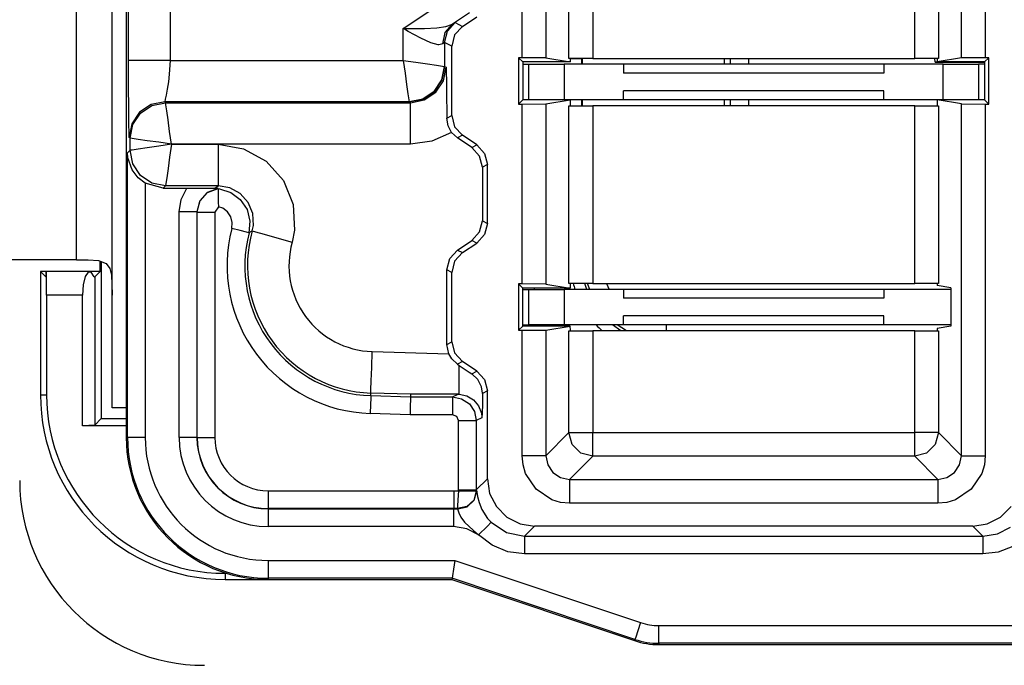
# Model space of a CAD drawing. Units: millimetres. Extents: x 0 to 432, y 0 to 279.
# Drawn here: x 129 to 142, y 20 to 28 of the extents above; entities that cross this region are included whole.
import ezdxf

# ---------------------------------------------------------------- set-up
doc = ezdxf.new("R2010")
doc.units = ezdxf.units.MM
doc.layers.add('DIMS', color=7, linetype='CONTINUOUS')
doc.layers.add('GEOM', color=7, linetype='CONTINUOUS')

# ---------------------------------------------------------------- blocks, each defined once
blk = doc.blocks.new('SS')
at = {"layer": 'GEOM', "color": 7, "linetype": 'Continuous'}
for p, q in [((99.318, 22.651), (99.318, 6.649)), ((98.678, 8.935), (98.678, 20.365)), ((104.417, 11.535), (104.417, 13.445)), ((110.374, 13.277), (110.374, 11.535)), ((104.721, 13.154), (104.721, 11.532)), ((110.07, 11.532), (110.07, 12.972)), ((109.469, 11.526), (109.469, 12.921)), ((109.773, 12.922), (109.773, 11.526)), ((99.136, 7.03), (99.136, 12.733)), ((105.018, 11.526), (105.018, 12.786)), ((105.323, 12.786), (105.323, 11.526)), ((99.348, 11.499), (99.348, 12.407)), ((99.882, 12.331), (99.882, 11.499)), ((102.884, 11.911), (103.563, 12.364)), ((103.735, 12.112), (103.518, 11.967)), ((103.645, 11.937), (103.831, 12.061)), ((103.158, 11.912), (103.315, 11.919)), ((103.315, 11.919), (103.434, 11.936)), ((103.424, 11.859), (103.518, 11.967)), ((103.434, 11.936), (103.518, 11.967)), ((103.454, 11.876), (103.553, 11.986)), ((103.518, 11.967), (103.553, 11.986)), ((103.645, 11.937), (103.545, 11.827)), ((103.553, 11.986), (103.645, 11.937)), ((102.884, 11.499), (102.884, 11.911)), ((102.888, 11.909), (102.884, 11.911)), ((102.884, 11.911), (102.889, 11.911)), ((102.949, 11.874), (102.888, 11.909)), ((102.889, 11.911), (102.963, 11.911)), ((103.112, 11.786), (102.949, 11.874)), ((102.963, 11.911), (103.158, 11.912)), ((103.395, 11.714), (103.424, 11.859)), ((103.417, 11.732), (103.454, 11.876)), ((103.545, 11.827), (103.509, 11.683)), ((103.24, 11.726), (103.112, 11.786)), ((103.335, 11.7), (103.24, 11.726)), ((103.342, 11.699), (103.335, 11.7)), ((103.395, 11.714), (103.342, 11.699)), ((103.417, 11.732), (103.395, 11.714)), ((103.509, 11.683), (103.417, 11.732)), ((103.417, 11.732), (103.417, 11.423)), ((103.509, 10.79), (103.509, 11.683)), ((104.369, 11.535), (104.369, 10.938)), ((104.417, 11.535), (104.369, 11.535)), ((104.369, 11.535), (104.424, 11.48)), ((104.721, 11.532), (104.417, 11.535)), ((110.374, 11.535), (110.07, 11.532)), ((110.422, 11.535), (110.367, 11.48)), ((110.422, 11.535), (110.374, 11.535)), ((110.422, 10.938), (110.422, 11.535)), ((99.349, 11.274), (99.348, 11.499)), ((99.39, 11.499), (99.348, 11.499)), ((99.506, 11.499), (99.39, 11.499)), ((99.679, 11.499), (99.506, 11.499)), ((99.882, 11.499), (99.679, 11.499)), ((99.882, 11.499), (99.873, 11.322)), ((99.882, 11.499), (102.884, 11.499)), ((102.884, 11.499), (102.907, 11.336)), ((102.884, 11.499), (103.047, 11.476)), ((103.047, 11.476), (103.195, 11.455)), ((103.195, 11.455), (103.312, 11.438)), ((103.312, 11.438), (103.389, 11.427)), ((103.417, 11.423), (103.383, 11.248)), ((103.383, 11.248), (103.417, 11.423)), ((103.389, 11.427), (103.417, 11.423)), ((103.402, 11.238), (103.436, 11.413)), ((103.417, 11.423), (103.436, 11.413)), ((103.436, 11.413), (103.436, 11.411)), ((103.436, 11.411), (103.441, 11.168)), ((105.033, 11.48), (104.424, 11.48)), ((104.426, 10.993), (104.426, 11.48)), ((104.426, 11.45), (104.481, 11.45)), ((104.481, 11.45), (104.5, 11.45)), ((104.5, 11.45), (104.535, 11.45)), ((104.5, 10.993), (104.5, 11.45)), ((104.535, 11.45), (104.634, 11.45)), ((104.634, 11.45), (104.782, 11.45)), ((104.721, 11.532), (105.033, 11.48)), ((104.782, 11.45), (104.957, 11.45)), ((105.719, 11.45), (104.957, 11.45)), ((104.957, 11.45), (104.957, 10.993)), ((105.064, 11.526), (105.018, 11.526)), ((105.033, 11.526), (105.033, 11.48)), ((105.183, 11.524), (105.033, 11.524)), ((105.18, 11.52), (105.033, 11.52)), ((105.175, 11.526), (105.064, 11.526)), ((105.323, 11.526), (105.175, 11.526)), ((105.183, 11.524), (105.18, 11.52)), ((105.18, 11.52), (105.18, 11.45)), ((105.192, 11.45), (105.192, 11.526)), ((105.323, 11.526), (109.469, 11.526)), ((109.072, 11.45), (105.719, 11.45)), ((105.719, 11.45), (105.719, 11.336)), ((107.015, 11.526), (107.015, 11.45)), ((107.099, 11.45), (107.099, 11.526)), ((107.327, 11.526), (107.327, 11.45)), ((109.834, 11.45), (109.072, 11.45)), ((109.072, 11.45), (109.072, 11.336)), ((109.616, 11.526), (109.469, 11.526)), ((109.727, 11.526), (109.616, 11.526)), ((109.731, 11.476), (109.726, 11.526)), ((109.773, 11.526), (109.727, 11.526)), ((109.758, 11.48), (109.731, 11.476)), ((109.731, 11.476), (110.367, 11.476)), ((110.07, 11.532), (109.758, 11.48)), ((109.758, 11.526), (109.758, 11.48)), ((110.367, 11.48), (109.758, 11.48)), ((109.834, 11.45), (110.009, 11.45)), ((109.834, 10.993), (109.834, 11.45)), ((110.009, 11.45), (110.157, 11.45)), ((110.157, 11.45), (110.256, 11.45)), ((110.256, 11.45), (110.291, 11.45)), ((110.367, 11.45), (110.291, 11.45)), ((110.291, 11.45), (110.291, 10.993)), ((110.367, 11.48), (110.367, 10.993)), ((99.873, 11.322), (99.862, 11.224)), ((102.907, 11.336), (102.928, 11.188)), ((109.072, 11.336), (105.719, 11.336)), ((99.349, 11.075), (99.349, 11.274)), ((99.862, 11.224), (99.846, 11.129)), ((102.928, 11.188), (102.945, 11.071)), ((103.383, 11.248), (103.284, 11.099)), ((103.284, 11.1), (103.383, 11.248)), ((103.303, 11.09), (103.402, 11.238)), ((103.441, 11.168), (103.443, 11.019)), ((99.35, 10.974), (99.349, 11.075)), ((99.832, 11.053), (99.821, 11.003)), ((99.846, 11.129), (99.832, 11.053)), ((102.945, 11.071), (102.956, 10.994)), ((103.135, 11), (103.284, 11.1)), ((103.284, 11.099), (103.135, 11)), ((103.154, 10.991), (103.303, 11.09)), ((105.719, 10.993), (105.719, 11.107)), ((109.072, 11.107), (105.719, 11.107)), ((109.072, 10.993), (109.072, 11.107)), ((99.35, 10.878), (99.35, 10.974)), ((99.64, 10.931), (99.491, 10.832)), ((99.501, 10.822), (99.649, 10.921)), ((99.815, 10.966), (99.64, 10.931)), ((99.649, 10.921), (99.824, 10.956)), ((99.821, 11.003), (99.815, 10.966)), ((102.96, 10.966), (99.815, 10.966)), ((99.815, 10.966), (99.824, 10.956)), ((99.824, 10.956), (102.979, 10.956)), ((99.828, 10.929), (99.824, 10.956)), ((99.839, 10.853), (99.828, 10.929)), ((102.956, 10.994), (102.96, 10.966)), ((103.135, 11), (102.96, 10.966)), ((102.96, 10.966), (103.135, 11)), ((102.979, 10.956), (102.96, 10.966)), ((102.979, 10.956), (103.154, 10.991)), ((102.979, 10.914), (102.979, 10.956)), ((102.979, 10.798), (102.979, 10.914)), ((103.443, 11.019), (103.444, 10.855)), ((104.369, 10.938), (104.424, 10.993)), ((104.369, 10.938), (104.417, 10.938)), ((104.417, 10.938), (104.721, 10.941)), ((104.417, 8.624), (104.417, 10.938)), ((104.5, 10.993), (104.424, 10.993)), ((104.535, 10.993), (104.5, 10.993)), ((104.634, 10.993), (104.535, 10.993)), ((104.782, 10.993), (104.634, 10.993)), ((104.721, 10.941), (105.033, 10.993)), ((104.721, 10.941), (104.721, 8.622)), ((104.957, 10.993), (104.782, 10.993)), ((105.719, 10.993), (104.957, 10.993)), ((105.018, 8.631), (105.018, 10.917)), ((105.018, 10.917), (105.064, 10.917)), ((105.033, 10.993), (105.033, 10.917)), ((105.064, 10.917), (105.175, 10.917)), ((105.175, 10.917), (105.323, 10.917)), ((105.18, 10.993), (105.18, 10.917)), ((105.192, 10.917), (105.192, 10.993)), ((109.469, 10.917), (105.323, 10.917)), ((105.323, 10.917), (105.323, 8.631)), ((109.072, 10.993), (105.719, 10.993)), ((107.015, 10.993), (107.015, 10.917)), ((107.099, 10.917), (107.099, 10.993)), ((107.327, 10.993), (107.327, 10.917)), ((109.834, 10.993), (109.072, 10.993)), ((109.469, 10.917), (109.616, 10.917)), ((109.469, 8.631), (109.469, 10.917)), ((109.616, 10.917), (109.727, 10.917)), ((109.727, 10.917), (109.773, 10.917)), ((110.07, 10.941), (109.758, 10.993)), ((109.758, 10.993), (109.758, 10.917)), ((109.773, 10.917), (109.773, 8.631)), ((110.009, 10.993), (109.834, 10.993)), ((110.157, 10.993), (110.009, 10.993)), ((110.07, 6.413), (110.07, 10.941)), ((110.07, 10.941), (110.374, 10.938)), ((110.256, 10.993), (110.157, 10.993)), ((110.291, 10.993), (110.256, 10.993)), ((110.367, 10.993), (110.291, 10.993)), ((110.367, 10.993), (110.291, 10.993)), ((110.422, 10.938), (110.367, 10.993)), ((110.374, 10.938), (110.422, 10.938)), ((110.374, 10.938), (110.374, 6.413)), ((99.351, 10.786), (99.35, 10.878)), ((99.353, 10.666), (99.351, 10.786)), ((99.491, 10.832), (99.392, 10.683)), ((99.402, 10.674), (99.501, 10.822)), ((99.856, 10.735), (99.839, 10.853)), ((102.979, 10.626), (102.979, 10.798)), ((103.444, 10.855), (103.445, 10.756)), ((103.445, 10.756), (103.509, 10.79)), ((103.509, 10.79), (103.545, 10.646)), ((99.354, 10.58), (99.353, 10.666)), ((99.392, 10.683), (99.358, 10.508)), ((99.367, 10.499), (99.402, 10.674)), ((99.877, 10.587), (99.856, 10.735)), ((103.462, 10.657), (103.445, 10.756)), ((103.506, 10.574), (103.462, 10.657)), ((99.356, 10.527), (99.354, 10.58)), ((99.358, 10.508), (99.356, 10.527)), ((99.9, 10.423), (99.877, 10.587)), ((102.979, 10.423), (102.979, 10.626)), ((103.506, 10.574), (103.253, 10.461)), ((103.581, 10.502), (103.506, 10.574)), ((103.545, 10.646), (103.645, 10.537)), ((103.645, 10.537), (103.581, 10.502)), ((103.831, 10.413), (103.645, 10.537)), ((99.367, 10.499), (99.358, 10.508)), ((99.367, 10.344), (99.367, 10.499)), ((99.394, 10.495), (99.367, 10.499)), ((99.47, 10.484), (99.394, 10.495)), ((99.588, 10.467), (99.47, 10.484)), ((99.736, 10.446), (99.588, 10.467)), ((99.736, 10.396), (99.588, 10.375)), ((99.9, 10.423), (99.736, 10.446)), ((99.9, 10.42), (99.736, 10.396)), ((99.9, 10.42), (99.877, 10.256)), ((102.979, 10.423), (99.9, 10.423)), ((99.9, 10.423), (99.9, 10.42)), ((99.9, 10.42), (100.501, 10.42)), ((100.501, 10.42), (100.829, 10.364)), ((100.501, 10.42), (100.501, 10.217)), ((103.253, 10.461), (102.979, 10.423)), ((103.767, 10.379), (103.581, 10.502)), ((103.767, 10.379), (103.831, 10.413)), ((103.831, 10.413), (103.931, 10.303)), ((99.335, 10.312), (99.367, 10.344)), ((99.335, 10.309), (99.335, 10.312)), ((99.335, 6.649), (99.335, 10.312)), ((99.34, 10.246), (99.335, 10.309)), ((99.394, 10.347), (99.367, 10.344)), ((99.402, 10.169), (99.367, 10.344)), ((99.47, 10.358), (99.394, 10.347)), ((99.588, 10.375), (99.47, 10.358)), ((100.829, 10.364), (101.12, 10.203)), ((103.867, 10.269), (103.767, 10.379)), ((103.903, 10.125), (103.867, 10.269)), ((103.931, 10.303), (103.967, 10.159)), ((99.394, 10.09), (99.34, 10.246)), ((99.501, 10.02), (99.402, 10.169)), ((99.877, 10.256), (99.856, 10.108)), ((100.501, 10.217), (100.501, 10.044)), ((101.12, 10.203), (101.341, 9.954)), ((103.967, 10.159), (103.903, 10.125)), ((103.967, 9.403), (103.967, 10.159)), ((99.472, 9.989), (99.394, 10.09)), ((99.649, 9.921), (99.501, 10.02)), ((99.856, 10.108), (99.839, 9.99)), ((100.501, 10.044), (100.501, 9.928)), ((103.903, 10.125), (103.903, 9.437)), ((99.564, 9.919), (99.472, 9.989)), ((99.564, 9.919), (99.564, 6.649)), ((99.794, 9.856), (99.564, 9.919)), ((99.824, 9.886), (99.649, 9.921)), ((99.828, 9.914), (99.824, 9.886)), ((99.839, 9.99), (99.828, 9.914)), ((100.501, 9.928), (100.501, 9.886)), ((101.341, 9.954), (101.467, 9.647)), ((99.824, 9.886), (99.794, 9.856)), ((99.794, 9.856), (100.097, 9.856)), ((100.501, 9.886), (99.824, 9.886)), ((100.024, 9.711), (100.097, 9.856)), ((100.097, 9.856), (100.211, 9.856)), ((100.211, 9.856), (100.377, 9.856)), ((100.362, 9.802), (100.264, 9.692)), ((100.266, 9.689), (100.363, 9.798)), ((100.5, 9.853), (100.362, 9.802)), ((100.363, 9.798), (100.5, 9.85)), ((100.377, 9.856), (100.46, 9.855)), ((100.46, 9.855), (100.501, 9.886)), ((100.484, 9.854), (100.46, 9.855)), ((100.496, 9.853), (100.484, 9.854)), ((100.5, 9.853), (100.496, 9.853)), ((100.5, 9.85), (100.5, 9.853)), ((100.5, 9.85), (100.518, 9.847)), ((100.5, 9.85), (100.5, 9.836)), ((100.5, 9.836), (100.5, 9.798)), ((100.5, 9.798), (100.501, 9.741)), ((100.652, 9.861), (100.501, 9.886)), ((100.518, 9.847), (100.665, 9.801)), ((100.786, 9.786), (100.652, 9.861)), ((100.665, 9.801), (100.787, 9.709)), ((100.888, 9.672), (100.786, 9.786)), ((100, 9.55), (100.024, 9.711)), ((100.264, 9.692), (100.228, 9.55)), ((100.231, 9.547), (100.266, 9.689)), ((100.501, 9.741), (100.503, 9.67)), ((100.503, 9.67), (100.506, 9.62)), ((100.787, 9.709), (100.873, 9.581)), ((100.947, 9.53), (100.888, 9.672)), ((101.467, 9.647), (101.485, 9.315)), ((100.113, 9.55), (100, 9.55)), ((100, 6.649), (100, 9.55)), ((100.197, 9.55), (100.113, 9.55)), ((100.228, 9.55), (100.197, 9.55)), ((100.228, 9.55), (100.228, 6.649)), ((100.231, 9.547), (100.228, 9.55)), ((100.231, 6.649), (100.231, 9.547)), ((100.231, 9.547), (100.262, 9.547)), ((100.262, 9.547), (100.346, 9.547)), ((100.346, 9.547), (100.459, 9.547)), ((100.507, 9.617), (100.459, 9.547)), ((100.459, 9.547), (100.459, 6.649)), ((100.506, 9.62), (100.507, 9.617)), ((100.56, 9.598), (100.507, 9.617)), ((100.621, 9.552), (100.56, 9.598)), ((100.664, 9.488), (100.621, 9.552)), ((100.873, 9.581), (100.911, 9.433)), ((100.955, 9.376), (100.947, 9.53)), ((100.683, 9.414), (100.664, 9.488)), ((100.677, 9.337), (100.683, 9.414)), ((100.911, 9.433), (100.898, 9.28)), ((103.867, 9.294), (103.903, 9.437)), ((103.903, 9.437), (103.967, 9.403)), ((103.967, 9.403), (103.931, 9.259)), ((100.787, 9.309), (100.677, 9.337)), ((100.868, 9.288), (100.787, 9.309)), ((100.898, 9.28), (100.868, 9.288)), ((100.937, 9.302), (100.898, 9.28)), ((100.941, 9.305), (100.937, 9.302)), ((100.941, 9.305), (100.955, 9.376)), ((100.941, 9.305), (100.981, 9.294)), ((100.981, 9.294), (101.093, 9.262)), ((101.093, 9.262), (101.259, 9.215)), ((101.485, 9.315), (101.454, 9.16)), ((103.767, 9.184), (103.867, 9.294)), ((103.931, 9.259), (103.831, 9.15)), ((101.259, 9.215), (101.454, 9.16)), ((103.581, 9.06), (103.767, 9.184)), ((103.645, 9.026), (103.831, 9.15)), ((103.831, 9.15), (103.767, 9.184)), ((103.482, 8.95), (103.581, 9.06)), ((103.645, 9.026), (103.545, 8.916)), ((103.581, 9.06), (103.645, 9.026)), ((98.678, 8.935), (94.688, 8.935)), ((98.678, 8.935), (98.828, 8.935)), ((98.828, 8.935), (98.962, 8.925)), ((98.962, 8.925), (99.058, 8.888)), ((98.983, 8.783), (98.983, 8.917)), ((98.996, 8.911), (98.996, 6.891)), ((99.058, 8.888), (99.107, 8.824)), ((103.446, 8.806), (103.482, 8.95)), ((103.545, 8.916), (103.509, 8.772)), ((98.213, 8.783), (98.213, 7.198)), ((98.983, 8.783), (98.213, 8.783)), ((98.284, 8.713), (98.213, 8.783)), ((98.286, 8.774), (98.284, 8.713)), ((98.288, 8.776), (98.286, 8.774)), ((98.846, 8.783), (98.287, 8.783)), ((98.29, 8.718), (98.288, 8.776)), ((98.827, 8.776), (98.789, 8.718)), ((98.868, 8.774), (98.827, 8.776)), ((98.904, 8.713), (98.868, 8.774)), ((98.913, 8.713), (98.983, 8.783)), ((99.107, 8.824), (99.128, 8.737)), ((103.446, 7.845), (103.446, 8.806)), ((103.509, 8.772), (103.446, 8.806)), ((103.509, 7.879), (103.509, 8.772)), ((98.292, 8.611), (98.29, 8.718)), ((98.789, 8.718), (98.764, 8.611)), ((98.904, 8.713), (98.913, 8.713)), ((98.913, 8.713), (98.913, 6.808)), ((99.128, 8.737), (99.135, 8.62)), ((99.135, 8.62), (99.136, 8.478)), ((104.369, 8.624), (104.369, 8.027)), ((104.417, 8.624), (104.369, 8.624)), ((104.369, 8.624), (104.424, 8.57)), ((104.721, 8.622), (104.417, 8.624)), ((104.721, 8.622), (105.033, 8.57)), ((105.064, 8.631), (105.018, 8.631)), ((105.033, 8.631), (105.033, 8.57)), ((105.175, 8.631), (105.064, 8.631)), ((105.323, 8.631), (105.175, 8.631)), ((105.248, 8.554), (105.222, 8.631)), ((105.285, 8.554), (105.257, 8.631)), ((105.323, 8.631), (109.469, 8.631)), ((105.501, 8.631), (105.537, 8.554)), ((109.616, 8.631), (109.469, 8.631)), ((109.727, 8.631), (109.616, 8.631)), ((109.773, 8.631), (109.727, 8.631)), ((109.758, 8.631), (109.758, 8.602)), ((98.292, 8.478), (98.292, 8.611)), ((98.764, 8.611), (98.755, 8.478)), ((105.033, 8.57), (104.424, 8.57)), ((104.424, 8.082), (104.424, 8.57)), ((104.424, 8.554), (104.5, 8.554)), ((104.5, 8.554), (104.535, 8.554)), ((104.5, 8.097), (104.5, 8.554)), ((104.535, 8.554), (104.634, 8.554)), ((104.576, 8.554), (104.576, 8.57)), ((104.634, 8.554), (104.782, 8.554)), ((104.782, 8.554), (104.957, 8.554)), ((105.719, 8.554), (104.957, 8.554)), ((104.957, 8.554), (104.957, 8.097)), ((109.072, 8.554), (105.719, 8.554)), ((105.719, 8.554), (105.719, 8.44)), ((109.934, 8.554), (109.072, 8.554)), ((109.072, 8.554), (109.072, 8.44)), ((109.933, 8.572), (109.758, 8.602)), ((109.933, 8.572), (109.933, 8.079)), ((98.755, 8.478), (98.292, 8.478)), ((98.292, 8.478), (98.292, 7.198)), ((98.755, 6.799), (98.755, 8.478)), ((109.072, 8.44), (105.719, 8.44)), ((105.719, 8.097), (105.719, 8.211)), ((109.072, 8.211), (105.719, 8.211)), ((109.072, 8.097), (109.072, 8.211)), ((104.369, 8.027), (104.424, 8.082)), ((104.369, 8.027), (104.417, 8.027)), ((104.417, 8.027), (104.721, 8.03)), ((104.417, 6.413), (104.417, 8.027)), ((104.424, 8.097), (104.5, 8.097)), ((105.033, 8.082), (104.424, 8.082)), ((104.535, 8.097), (104.5, 8.097)), ((104.634, 8.097), (104.535, 8.097)), ((104.576, 8.082), (104.576, 8.097)), ((104.782, 8.097), (104.634, 8.097)), ((104.721, 8.03), (105.033, 8.082)), ((104.721, 8.03), (104.721, 6.413)), ((104.957, 8.097), (104.782, 8.097)), ((105.719, 8.097), (104.957, 8.097)), ((105.018, 6.71), (105.018, 8.021)), ((105.018, 8.021), (105.064, 8.021)), ((105.034, 8.062), (105.033, 8.082)), ((105.036, 8.044), (105.034, 8.062)), ((105.039, 8.021), (105.036, 8.044)), ((105.064, 8.021), (105.175, 8.021)), ((105.175, 8.021), (105.323, 8.021)), ((109.469, 8.021), (105.323, 8.021)), ((105.323, 8.021), (105.323, 6.71)), ((105.687, 8.021), (105.579, 8.097)), ((105.76, 8.021), (105.64, 8.097)), ((109.072, 8.097), (105.719, 8.097)), ((106.273, 8.058), (106.273, 8.097)), ((106.273, 8.021), (106.273, 8.058)), ((109.934, 8.097), (109.072, 8.097)), ((109.469, 8.021), (109.616, 8.021)), ((109.469, 6.71), (109.469, 8.021)), ((109.616, 8.021), (109.727, 8.021)), ((109.727, 8.021), (109.773, 8.021)), ((109.933, 8.079), (109.758, 8.05)), ((109.758, 8.05), (109.758, 8.021)), ((109.773, 8.021), (109.773, 6.71)), ((103.446, 7.845), (103.509, 7.879)), ((103.509, 7.879), (103.545, 7.735)), ((102.478, 7.55), (102.484, 7.753)), ((102.484, 7.753), (103.471, 7.722)), ((103.471, 7.722), (103.446, 7.845)), ((103.545, 7.735), (103.645, 7.626)), ((103.508, 7.66), (103.471, 7.722)), ((103.581, 7.591), (103.508, 7.66)), ((103.645, 7.626), (103.581, 7.591)), ((103.831, 7.502), (103.645, 7.626)), ((102.472, 7.378), (102.478, 7.55)), ((103.581, 7.591), (103.605, 7.575)), ((103.605, 7.575), (103.734, 7.49)), ((103.606, 7.412), (103.605, 7.575)), ((103.734, 7.49), (103.767, 7.468)), ((103.767, 7.468), (103.831, 7.502)), ((103.831, 7.502), (103.931, 7.392)), ((102.468, 7.262), (102.472, 7.378)), ((103.605, 7.284), (103.606, 7.412)), ((103.845, 7.393), (103.767, 7.468)), ((103.892, 7.3), (103.845, 7.393)), ((103.931, 7.392), (103.967, 7.248)), ((102.467, 7.22), (102.468, 7.262)), ((103.602, 7.205), (103.605, 7.284)), ((103.905, 7.218), (103.892, 7.3)), ((103.967, 7.248), (103.905, 7.215)), ((103.967, 6.116), (103.967, 7.248)), ((98.213, 7.198), (98.292, 7.198)), ((102.465, 7.154), (102.462, 7.071)), ((102.466, 7.186), (102.465, 7.154)), ((102.466, 7.186), (102.467, 7.22)), ((102.466, 7.186), (102.976, 7.17)), ((102.977, 7.204), (102.467, 7.22)), ((102.976, 7.138), (102.974, 7.055)), ((102.977, 7.204), (102.976, 7.17)), ((102.976, 7.17), (103.519, 7.17)), ((102.976, 7.17), (102.976, 7.138)), ((103.001, 7.204), (102.977, 7.204)), ((103.075, 7.205), (103.001, 7.204)), ((103.199, 7.205), (103.075, 7.205)), ((103.371, 7.205), (103.199, 7.205)), ((103.591, 7.205), (103.371, 7.205)), ((103.519, 7.17), (103.591, 7.205)), ((103.519, 7.17), (103.636, 7.146)), ((103.519, 7.17), (103.519, 7.138)), ((103.519, 7.138), (103.519, 7.055)), ((103.591, 7.205), (103.602, 7.205)), ((103.602, 7.205), (103.702, 7.185)), ((103.636, 7.146), (103.735, 7.08)), ((103.702, 7.185), (103.789, 7.133)), ((103.789, 7.133), (103.854, 7.055)), ((103.905, 7.215), (103.903, 7.073)), ((103.905, 7.215), (103.905, 7.218)), ((99.182, 7.03), (99.136, 7.03)), ((99.318, 7.03), (99.182, 7.03)), ((102.462, 7.071), (102.459, 6.957)), ((102.974, 7.055), (102.972, 6.941)), ((103.519, 7.055), (103.519, 6.941)), ((103.735, 7.08), (103.801, 6.981)), ((103.801, 6.981), (103.824, 6.865)), ((103.854, 7.055), (103.891, 6.959)), ((103.903, 7.073), (103.9, 6.967)), ((98.996, 6.891), (98.913, 6.808)), ((98.996, 6.891), (99.318, 6.891)), ((102.972, 6.941), (102.459, 6.957)), ((103.519, 6.941), (102.972, 6.941)), ((103.573, 6.919), (103.519, 6.941)), ((103.596, 6.865), (103.573, 6.919)), ((103.596, 5.973), (103.596, 6.865)), ((103.596, 6.865), (103.709, 6.865)), ((103.709, 6.865), (103.792, 6.865)), ((103.792, 6.865), (103.824, 6.865)), ((103.897, 6.901), (103.824, 6.865)), ((103.824, 6.865), (103.824, 5.973)), ((103.891, 6.959), (103.897, 6.907)), ((103.9, 6.967), (103.897, 6.901)), ((103.897, 6.907), (103.897, 6.901)), ((98.913, 6.808), (98.755, 6.799)), ((99.318, 6.799), (98.755, 6.799)), ((99.335, 6.649), (99.318, 6.649)), ((99.366, 6.649), (99.335, 6.649)), ((99.45, 6.649), (99.366, 6.649)), ((99.564, 6.649), (99.45, 6.649)), ((100.113, 6.649), (100, 6.649)), ((100.197, 6.649), (100.113, 6.649)), ((100.228, 6.649), (100.197, 6.649)), ((100.228, 6.649), (100.231, 6.649)), ((100.231, 6.649), (100.262, 6.649)), ((100.262, 6.649), (100.346, 6.649)), ((100.346, 6.649), (100.459, 6.649)), ((104.721, 6.413), (105.018, 6.71)), ((105.059, 6.558), (105.018, 6.71)), ((105.018, 6.71), (105.064, 6.71)), ((105.064, 6.71), (105.175, 6.71)), ((105.175, 6.71), (105.323, 6.71)), ((105.323, 6.71), (109.469, 6.71)), ((105.323, 6.562), (105.323, 6.71)), ((109.616, 6.71), (109.469, 6.71)), ((109.469, 6.562), (109.469, 6.71)), ((109.727, 6.71), (109.616, 6.71)), ((109.773, 6.71), (109.727, 6.71)), ((109.773, 6.71), (109.732, 6.558)), ((109.773, 6.71), (110.07, 6.413)), ((105.171, 6.447), (105.059, 6.558)), ((105.323, 6.452), (105.323, 6.562)), ((109.469, 6.452), (109.469, 6.562)), ((109.732, 6.558), (109.62, 6.447)), ((104.426, 6.294), (104.417, 6.413)), ((104.721, 6.413), (104.417, 6.413)), ((104.721, 6.413), (104.744, 6.296)), ((105.323, 6.406), (105.025, 6.108)), ((105.323, 6.406), (105.171, 6.447)), ((105.323, 6.406), (105.323, 6.452)), ((109.469, 6.406), (105.323, 6.406)), ((109.469, 6.406), (109.469, 6.452)), ((109.62, 6.447), (109.469, 6.406)), ((109.766, 6.108), (109.469, 6.406)), ((110.047, 6.296), (110.07, 6.413)), ((110.07, 6.413), (110.374, 6.413)), ((110.374, 6.413), (110.366, 6.294)), ((104.458, 6.183), (104.426, 6.294)), ((104.744, 6.296), (104.81, 6.197)), ((109.981, 6.197), (110.047, 6.296)), ((110.366, 6.294), (110.333, 6.183)), ((103.824, 5.973), (103.967, 6.116)), ((103.967, 6.116), (103.996, 5.928)), ((104.596, 5.983), (104.458, 6.183)), ((104.81, 6.197), (104.909, 6.131)), ((104.909, 6.131), (105.025, 6.108)), ((105.025, 6.108), (109.766, 6.108)), ((105.025, 6.108), (105.025, 5.804)), ((109.766, 6.108), (109.883, 6.131)), ((109.766, 6.108), (109.766, 5.804)), ((109.883, 6.131), (109.981, 6.197)), ((110.333, 6.183), (110.195, 5.983)), ((101.147, 5.962), (103.534, 5.962)), ((101.147, 5.962), (101.147, 5.848)), ((103.534, 5.962), (103.596, 5.96)), ((103.534, 5.962), (103.534, 5.848)), ((103.596, 5.96), (103.589, 5.846)), ((103.596, 5.96), (103.596, 5.973)), ((103.596, 5.973), (103.709, 5.973)), ((103.596, 5.96), (103.709, 5.962)), ((103.709, 5.973), (103.792, 5.973)), ((103.709, 5.962), (103.792, 5.963)), ((103.792, 5.973), (103.824, 5.973)), ((103.792, 5.963), (103.824, 5.963)), ((103.824, 5.963), (103.793, 5.843)), ((103.799, 5.841), (103.83, 5.963)), ((103.824, 5.973), (103.824, 5.963)), ((103.824, 5.963), (103.83, 5.963)), ((103.83, 5.963), (103.833, 5.944)), ((104.796, 5.846), (104.596, 5.983)), ((110.195, 5.983), (109.995, 5.846)), ((101.147, 5.848), (101.147, 5.764)), ((103.534, 5.848), (103.534, 5.764)), ((103.589, 5.846), (103.583, 5.763)), ((103.793, 5.843), (103.703, 5.758)), ((103.708, 5.755), (103.799, 5.841)), ((103.833, 5.944), (103.842, 5.89)), ((103.842, 5.89), (103.862, 5.811)), ((103.996, 5.928), (104.083, 5.758)), ((104.907, 5.813), (104.796, 5.846)), ((109.995, 5.846), (109.884, 5.813)), ((101.147, 5.764), (101.147, 5.733)), ((103.534, 5.733), (101.147, 5.733)), ((101.147, 5.73), (101.147, 5.733)), ((101.147, 5.73), (101.147, 5.699)), ((101.147, 5.73), (103.533, 5.73)), ((103.533, 5.73), (103.534, 5.733)), ((103.533, 5.73), (103.533, 5.699)), ((103.533, 5.73), (103.586, 5.729)), ((103.534, 5.764), (103.534, 5.733)), ((103.581, 5.732), (103.534, 5.733)), ((103.583, 5.763), (103.581, 5.732)), ((103.703, 5.758), (103.581, 5.732)), ((103.586, 5.729), (103.581, 5.732)), ((103.586, 5.729), (103.708, 5.755)), ((103.586, 5.729), (103.589, 5.715)), ((103.589, 5.715), (103.599, 5.677)), ((103.862, 5.811), (103.897, 5.723)), ((103.897, 5.723), (103.971, 5.606)), ((104.083, 5.758), (104.218, 5.623)), ((105.025, 5.804), (104.907, 5.813)), ((109.766, 5.804), (105.025, 5.804)), ((109.884, 5.813), (109.766, 5.804)), ((110.573, 5.623), (110.708, 5.758)), ((101.147, 5.699), (101.147, 5.615)), ((101.147, 5.615), (101.147, 5.502)), ((103.533, 5.699), (103.533, 5.615)), ((103.533, 5.615), (103.533, 5.502)), ((103.599, 5.677), (103.62, 5.631)), ((103.62, 5.631), (103.625, 5.621)), ((103.625, 5.621), (103.674, 5.556)), ((103.971, 5.606), (104.015, 5.556)), ((104.218, 5.623), (104.388, 5.536)), ((110.403, 5.536), (110.573, 5.623)), ((103.533, 5.502), (101.147, 5.502)), ((103.702, 5.474), (103.533, 5.502)), ((103.674, 5.556), (103.787, 5.452)), ((103.854, 5.395), (103.702, 5.474)), ((103.787, 5.452), (103.854, 5.395)), ((103.967, 5.508), (103.854, 5.395)), ((104.015, 5.556), (103.967, 5.508)), ((104.015, 5.556), (104.213, 5.424)), ((104.388, 5.536), (104.576, 5.506)), ((104.576, 5.506), (104.447, 5.377)), ((110.215, 5.506), (104.576, 5.506)), ((110.215, 5.506), (110.403, 5.536)), ((110.344, 5.377), (110.215, 5.506)), ((110.533, 5.407), (110.702, 5.494)), ((104.027, 5.261), (103.854, 5.395)), ((104.213, 5.424), (104.447, 5.377)), ((104.447, 5.377), (104.447, 5.345)), ((104.447, 5.377), (110.344, 5.377)), ((104.447, 5.345), (104.447, 5.262)), ((110.344, 5.377), (110.533, 5.407)), ((110.344, 5.377), (110.344, 5.345)), ((110.344, 5.345), (110.344, 5.262)), ((104.23, 5.177), (104.027, 5.261)), ((104.447, 5.262), (104.447, 5.149)), ((110.344, 5.262), (110.344, 5.149)), ((110.733, 5.244), (110.544, 5.173)), ((104.447, 5.149), (104.23, 5.177)), ((110.344, 5.149), (104.447, 5.149)), ((110.544, 5.173), (110.344, 5.149)), ((101.147, 5.066), (101.147, 4.952)), ((101.147, 5.066), (103.549, 5.066)), ((101.147, 4.952), (101.147, 4.868)), ((103.531, 4.952), (103.517, 4.868)), ((103.549, 5.066), (103.531, 4.952)), ((103.549, 5.066), (105.94, 4.266)), ((100.591, 4.9), (100.615, 4.9)), ((100.591, 4.9), (100.591, 4.821)), ((100.591, 4.821), (101.147, 4.821)), ((101.147, 4.868), (101.147, 4.837)), ((103.512, 4.837), (101.147, 4.837)), ((101.147, 4.837), (101.147, 4.821)), ((101.147, 4.821), (103.509, 4.821)), ((103.512, 4.837), (103.509, 4.821)), ((103.509, 4.821), (105.862, 4.034)), ((103.517, 4.868), (103.512, 4.837)), ((105.867, 4.049), (103.512, 4.837)), ((105.94, 4.266), (105.904, 4.158)), ((106.176, 4.228), (132.084, 4.228)), ((106.176, 4.114), (106.176, 4.228)), ((105.877, 4.079), (105.867, 4.049)), ((105.904, 4.158), (105.877, 4.079)), ((106.176, 4.03), (106.176, 4.114)), ((105.867, 4.049), (105.862, 4.034)), ((106.176, 3.999), (106.176, 4.03)), ((132.084, 3.999), (106.176, 3.999)), ((106.176, 3.999), (106.176, 3.982)), ((106.176, 3.982), (132.084, 3.982))]:
    blk.add_line(p, q, dxfattribs=at)
for centre, radius, start, end in [((102.519, 8.859), 1.903, 165.4533, 268.195), ((102.519, 8.859), 1.674, 165.4533, 268.195), ((102.519, 8.859), 1.64, 164.2264, 268.195), ((102.519, 8.859), 1.106, 164.2264, 268.195), ((106.253, 8.935), 1.219, 194.4787, 198.2109), ((106.253, 8.935), 1.219, 223.4334, 228.5902), ((100.591, 7.198), 2.377, 180, 270), ((100.591, 7.198), 2.298, 180, 270), ((101.147, 6.649), 1.829, 180, 270), ((101.147, 6.649), 1.812, 180, 270), ((101.147, 6.649), 1.584, 180, 270), ((101.147, 6.649), 1.148, 180, 270), ((101.147, 6.649), 0.919, 180, 270), ((101.147, 6.649), 0.916, 180, 270), ((101.147, 6.649), 0.688, 180, 270), ((100.324, 6.093), 2.377, 180, 270), ((106.176, 4.973), 0.745, 251.5041, 270), ((106.176, 4.973), 0.991, 251.5041, 270), ((106.176, 4.973), 0.974, 251.5041, 270)]:
    blk.add_arc(centre, radius, start, end, dxfattribs=at)

msp = doc.modelspace()

# ---------------------------------------------------------------- block references
at = {"layer": 'DIMS', "color": 7}
msp.add_blockref('SS', (31.234, 15.883), dxfattribs=at)

doc.saveas('drawing.dxf')
